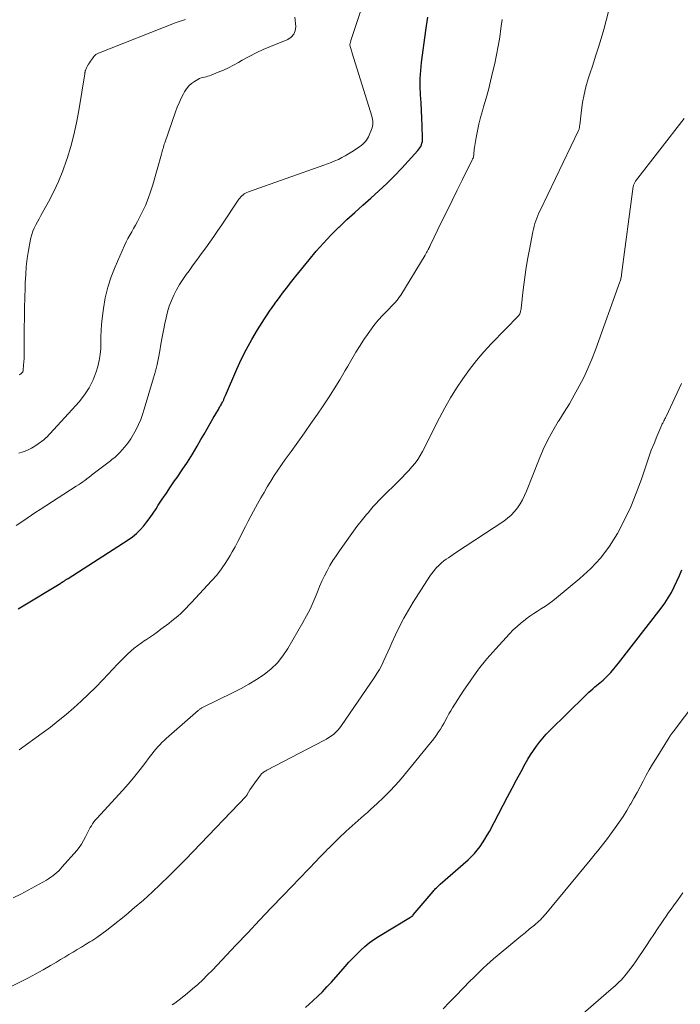
# Model space of a CAD drawing. Units: feet. Extents: x 1965000 to 1970021, y 580000 to 585000.
# Drawn here: x 1965606 to 1965701, y 581502 to 581645 of the extents above; entities that cross this region are included whole.
import ezdxf

# ---------------------------------------------------------------- set-up
doc = ezdxf.new("R2010")
doc.units = ezdxf.units.FT
doc.header["$LTSCALE"] = 100
doc.header["$MEASUREMENT"] = 0
doc.layers.add('CONTOUR INDEX', color=32, linetype='Continuous', lineweight=25)
doc.layers.add('CONTOUR INTERMEDIATE', color=40, linetype='Continuous', lineweight=15)

msp = doc.modelspace()

# ---------------------------------------------------------------- linework, layer by layer
at = {"layer": 'CONTOUR INDEX', "flags": 128}
for points, elevation in [([(1965605.35, 581559.12), (1965605.57, 581559.27), (1965611.51, 581562.88), (1965611.62, 581562.95), (1965611.73, 581563.02), (1965611.84, 581563.09), (1965611.95, 581563.16), (1965612.04, 581563.22), (1965612.11, 581563.26), (1965612.17, 581563.3), (1965612.24, 581563.34), (1965612.3, 581563.39), (1965612.37, 581563.43), (1965612.43, 581563.47), (1965612.5, 581563.51), (1965612.57, 581563.55), (1965621.28, 581569.15), (1965621.9, 581569.59), (1965622.49, 581570.07), (1965623.03, 581570.6), (1965623.54, 581571.17), (1965624.01, 581571.77), (1965624.47, 581572.39), (1965624.91, 581573.02), (1965625.33, 581573.66), (1965625.65, 581574.15), (1965626.23, 581575.04), (1965626.82, 581575.93), (1965627.42, 581576.81), (1965628.02, 581577.68), (1965628.36, 581578.16), (1965629.13, 581579.28), (1965629.87, 581580.42), (1965630.59, 581581.57), (1965631.28, 581582.74), (1965631.83, 581583.69), (1965632.28, 581584.47), (1965632.73, 581585.24), (1965633.17, 581586.01), (1965633.62, 581586.78), (1965634.36, 581588.06), (1965634.43, 581588.19), (1965634.51, 581588.32), (1965634.59, 581588.46), (1965634.67, 581588.59), (1965634.75, 581588.72), (1965634.83, 581588.85), (1965634.9, 581588.99), (1965634.97, 581589.13), (1965635.03, 581589.25), (1965635.13, 581589.45), (1965635.22, 581589.66), (1965635.31, 581589.86), (1965635.4, 581590.07), (1965637.05, 581593.91), (1965637.72, 581595.37), (1965638.44, 581596.81), (1965639.22, 581598.21), (1965640.04, 581599.59), (1965641.06, 581601.2), (1965641.41, 581601.75), (1965641.78, 581602.29), (1965642.15, 581602.83), (1965642.52, 581603.36), (1965642.56, 581603.41), (1965642.92, 581603.91), (1965643.3, 581604.41), (1965643.67, 581604.91), (1965644.05, 581605.4), (1965644.43, 581605.89), (1965644.81, 581606.38), (1965645.2, 581606.87), (1965645.58, 581607.36), (1965647.51, 581609.76), (1965648.53, 581610.98), (1965649.58, 581612.17), (1965650.68, 581613.32), (1965651.8, 581614.45), (1965651.85, 581614.49), (1965652.98, 581615.56), (1965654.13, 581616.62), (1965655.29, 581617.66), (1965656.47, 581618.68), (1965657.63, 581619.72), (1965658.77, 581620.78), (1965659.86, 581621.88), (1965660.93, 581623.01), (1965663.26, 581625.58), (1965663.42, 581625.77), (1965663.56, 581625.97), (1965663.68, 581626.18), (1965663.78, 581626.41), (1965663.86, 581626.64), (1965663.92, 581626.88), (1965663.95, 581627.12), (1965663.96, 581627.37), (1965663.91, 581629.13), (1965663.87, 581630.26), (1965663.82, 581631.39), (1965663.75, 581632.52), (1965663.67, 581633.65), (1965663.67, 581633.71), (1965663.62, 581634.87), (1965663.61, 581636.03), (1965663.68, 581637.18), (1965663.8, 581638.34), (1965664.42, 581643), (1965664.51, 581643.64), (1965664.61, 581644.27), (1965664.71, 581644.91)], 900), ([(1965646.97, 581501.34), (1965648.05, 581502.31), (1965648.75, 581502.97), (1965649.44, 581503.64), (1965650.1, 581504.33), (1965650.75, 581505.04), (1965652.73, 581507.29), (1965653.28, 581507.9), (1965653.84, 581508.5), (1965654.41, 581509.09), (1965654.99, 581509.66), (1965655.6, 581510.21), (1965656.22, 581510.73), (1965656.89, 581511.2), (1965657.57, 581511.65), (1965662.2, 581514.42), (1965662.26, 581514.45), (1965662.31, 581514.49), (1965662.37, 581514.53), (1965662.42, 581514.57), (1965662.47, 581514.61), (1965662.52, 581514.66), (1965662.57, 581514.71), (1965662.61, 581514.76), (1965665.48, 581518.17), (1965665.6, 581518.31), (1965665.72, 581518.45), (1965665.85, 581518.58), (1965665.98, 581518.71), (1965666.11, 581518.84), (1965666.25, 581518.97), (1965666.38, 581519.09), (1965666.52, 581519.22), (1965670.54, 581522.77), (1965671.01, 581523.21), (1965671.46, 581523.68), (1965671.88, 581524.17), (1965672.28, 581524.68), (1965672.64, 581525.21), (1965673, 581525.76), (1965673.33, 581526.31), (1965673.64, 581526.88), (1965675.62, 581530.68), (1965676.27, 581531.91), (1965676.92, 581533.13), (1965677.57, 581534.35), (1965678.23, 581535.57), (1965678.84, 581536.67), (1965679.21, 581537.33), (1965679.6, 581537.97), (1965680.02, 581538.6), (1965680.45, 581539.23), (1965680.91, 581539.83), (1965681.39, 581540.41), (1965681.89, 581540.97), (1965682.42, 581541.51), (1965687.5, 581546.52), (1965687.77, 581546.78), (1965688.05, 581547.04), (1965688.32, 581547.29), (1965688.61, 581547.54), (1965688.71, 581547.63), (1965688.94, 581547.82), (1965689.18, 581548.02), (1965689.41, 581548.21), (1965689.65, 581548.41), (1965689.88, 581548.6), (1965690.11, 581548.8), (1965690.34, 581549.01), (1965690.56, 581549.22), (1965690.58, 581549.24), (1965690.8, 581549.46), (1965691.02, 581549.69), (1965691.24, 581549.92), (1965691.45, 581550.16), (1965691.48, 581550.2), (1965691.7, 581550.46), (1965691.92, 581550.72), (1965692.13, 581550.99), (1965692.34, 581551.26), (1965698.54, 581559.25), (1965699.07, 581559.98), (1965699.57, 581560.73), (1965700.02, 581561.51), (1965700.43, 581562.32), (1965700.81, 581563.14), (1965701.18, 581563.97), (1965701.54, 581564.8)], 920)]:
    msp.add_lwpolyline(points, dxfattribs=dict(at, elevation=elevation))
at = {"layer": 'CONTOUR INTERMEDIATE', "flags": 128}
for points, elevation in [([(1965605.03, 581571.21), (1965606, 581571.87), (1965606.63, 581572.3), (1965607.27, 581572.72), (1965607.9, 581573.14), (1965608.54, 581573.56), (1965613.73, 581576.91), (1965614.06, 581577.12), (1965614.37, 581577.33), (1965614.69, 581577.55), (1965615, 581577.77), (1965615.31, 581578), (1965615.62, 581578.22), (1965615.93, 581578.46), (1965616.23, 581578.69), (1965618.53, 581580.47), (1965618.73, 581580.62), (1965618.93, 581580.78), (1965619.13, 581580.94), (1965619.33, 581581.09), (1965619.52, 581581.26), (1965619.71, 581581.43), (1965619.88, 581581.61), (1965620.05, 581581.79), (1965620.74, 581582.58), (1965621.22, 581583.18), (1965621.67, 581583.81), (1965622.07, 581584.46), (1965622.45, 581585.14), (1965622.46, 581585.16), (1965622.79, 581585.87), (1965623.1, 581586.59), (1965623.36, 581587.33), (1965623.61, 581588.07), (1965624.96, 581592.62), (1965625.23, 581593.59), (1965625.47, 581594.57), (1965625.68, 581595.55), (1965625.86, 581596.54), (1965626.04, 581597.53), (1965626.22, 581598.52), (1965626.41, 581599.51), (1965626.61, 581600.5), (1965626.78, 581601.34), (1965626.99, 581602.19), (1965627.24, 581603.02), (1965627.55, 581603.83), (1965627.9, 581604.62), (1965628.3, 581605.4), (1965628.72, 581606.15), (1965629.19, 581606.89), (1965629.69, 581607.6), (1965630.1, 581608.16), (1965630.71, 581608.99), (1965631.31, 581609.81), (1965631.92, 581610.64), (1965632.53, 581611.46), (1965633.13, 581612.29), (1965633.72, 581613.13), (1965634.3, 581613.97), (1965634.88, 581614.82), (1965637.33, 581618.51), (1965637.46, 581618.69), (1965637.6, 581618.86), (1965637.76, 581619.01), (1965637.93, 581619.16), (1965638.11, 581619.29), (1965638.3, 581619.41), (1965638.5, 581619.5), (1965638.71, 581619.59), (1965649.65, 581623.45), (1965650.18, 581623.64), (1965650.71, 581623.85), (1965651.23, 581624.07), (1965651.75, 581624.3), (1965652.25, 581624.55), (1965652.75, 581624.82), (1965653.24, 581625.11), (1965653.72, 581625.41), (1965654.81, 581626.13), (1965655.03, 581626.29), (1965655.25, 581626.47), (1965655.45, 581626.66), (1965655.64, 581626.86), (1965655.81, 581627.08), (1965655.97, 581627.31), (1965656.1, 581627.56), (1965656.22, 581627.81), (1965656.56, 581628.63), (1965656.64, 581628.87), (1965656.7, 581629.11), (1965656.73, 581629.35), (1965656.75, 581629.6), (1965656.73, 581629.85), (1965656.71, 581630.1), (1965656.66, 581630.34), (1965656.59, 581630.58), (1965653.77, 581639.7), (1965653.71, 581639.87), (1965653.66, 581640.04), (1965653.61, 581640.21), (1965653.55, 581640.38), (1965653.46, 581640.68), (1965653.46, 581640.7), (1965653.45, 581640.72), (1965653.44, 581640.75), (1965653.44, 581640.77), (1965653.43, 581640.87), (1965653.42, 581640.9), (1965653.42, 581640.92), (1965653.43, 581640.94), (1965653.43, 581640.97), (1965653.47, 581641.13), (1965653.49, 581641.23), (1965653.52, 581641.34), (1965653.55, 581641.44), (1965653.58, 581641.54), (1965655.83, 581648.38)], 896), ([(1965604.63, 581517.23), (1965605.71, 581517.79), (1965609.42, 581519.83), (1965609.74, 581520.02), (1965610.05, 581520.22), (1965610.36, 581520.44), (1965610.65, 581520.67), (1965610.93, 581520.92), (1965611.21, 581521.18), (1965611.47, 581521.44), (1965611.72, 581521.72), (1965613.82, 581524.09), (1965614.19, 581524.55), (1965614.53, 581525.03), (1965614.83, 581525.54), (1965615.1, 581526.07), (1965615.33, 581526.55), (1965615.47, 581526.84), (1965615.62, 581527.13), (1965615.78, 581527.42), (1965615.95, 581527.7), (1965616.13, 581527.97), (1965616.32, 581528.24), (1965616.52, 581528.49), (1965616.73, 581528.74), (1965620.49, 581532.84), (1965621.28, 581533.74), (1965622.07, 581534.65), (1965622.82, 581535.59), (1965623.56, 581536.54), (1965624.48, 581537.76), (1965624.75, 581538.11), (1965625.02, 581538.45), (1965625.3, 581538.79), (1965625.58, 581539.12), (1965625.87, 581539.45), (1965626.17, 581539.76), (1965626.48, 581540.06), (1965626.8, 581540.36), (1965631.43, 581544.41), (1965631.5, 581544.47), (1965631.58, 581544.53), (1965631.65, 581544.59), (1965631.73, 581544.64), (1965631.81, 581544.69), (1965631.89, 581544.74), (1965631.98, 581544.79), (1965632.06, 581544.83), (1965636.5, 581547.01), (1965637.66, 581547.61), (1965638.79, 581548.24), (1965639.9, 581548.92), (1965640.98, 581549.64), (1965641.99, 581550.45), (1965642.91, 581551.33), (1965643.71, 581552.32), (1965644.43, 581553.39), (1965646.62, 581557.14), (1965647.15, 581558.11), (1965647.65, 581559.09), (1965648.11, 581560.09), (1965648.52, 581561.12), (1965648.71, 581561.6), (1965649.03, 581562.39), (1965649.36, 581563.16), (1965649.73, 581563.92), (1965650.11, 581564.67), (1965650.52, 581565.41), (1965650.95, 581566.14), (1965651.41, 581566.84), (1965651.89, 581567.54), (1965654.44, 581571.06), (1965654.64, 581571.32), (1965654.83, 581571.58), (1965655.03, 581571.84), (1965655.23, 581572.09), (1965655.43, 581572.34), (1965655.64, 581572.59), (1965655.85, 581572.84), (1965656.05, 581573.08), (1965656.42, 581573.51), (1965656.81, 581573.96), (1965657.22, 581574.4), (1965657.63, 581574.84), (1965658.06, 581575.27), (1965660.53, 581577.7), (1965661.02, 581578.19), (1965661.49, 581578.69), (1965661.96, 581579.19), (1965662.42, 581579.71), (1965662.86, 581580.24), (1965663.26, 581580.79), (1965663.62, 581581.37), (1965663.96, 581581.97), (1965666.4, 581586.81), (1965667.18, 581588.27), (1965667.99, 581589.71), (1965668.86, 581591.12), (1965669.77, 581592.5), (1965670.74, 581593.84), (1965671.75, 581595.15), (1965672.83, 581596.4), (1965673.96, 581597.62), (1965677.89, 581601.67), (1965677.91, 581601.68), (1965677.92, 581601.7), (1965677.94, 581601.72), (1965677.95, 581601.74), (1965678, 581601.81), (1965678.01, 581601.83), (1965678.02, 581601.85), (1965678.03, 581601.87), (1965678.04, 581601.89), (1965678.13, 581602.18), (1965678.17, 581602.32), (1965678.2, 581602.45), (1965678.23, 581602.59), (1965678.25, 581602.73), (1965678.54, 581605.39), (1965678.72, 581606.85), (1965678.93, 581608.31), (1965679.17, 581609.77), (1965679.43, 581611.23), (1965679.92, 581613.79), (1965680.01, 581614.2), (1965680.11, 581614.6), (1965680.23, 581614.99), (1965680.36, 581615.38), (1965680.5, 581615.77), (1965680.66, 581616.15), (1965680.82, 581616.53), (1965680.99, 581616.91), (1965686.55, 581628.48), (1965686.59, 581628.58), (1965686.63, 581628.68), (1965686.65, 581628.78), (1965686.68, 581628.88), (1965686.69, 581628.93), (1965686.7, 581629.01), (1965686.71, 581629.08), (1965686.72, 581629.16), (1965686.73, 581629.24), (1965686.98, 581631.41), (1965687.15, 581632.56), (1965687.36, 581633.71), (1965687.64, 581634.84), (1965687.96, 581635.96), (1965688.2, 581636.7), (1965688.62, 581637.98), (1965689.03, 581639.27), (1965689.44, 581640.56), (1965689.86, 581641.84), (1965690.24, 581643.14), (1965690.59, 581644.44), (1965690.89, 581645.76)], 908), ([(1965605.42, 581581.73), (1965606.06, 581581.9), (1965606.26, 581581.97), (1965606.78, 581582.18), (1965607.29, 581582.43), (1965607.77, 581582.72), (1965608.24, 581583.04), (1965609.04, 581583.66), (1965609.09, 581583.7), (1965609.14, 581583.74), (1965609.19, 581583.79), (1965609.24, 581583.83), (1965609.29, 581583.87), (1965609.34, 581583.91), (1965609.39, 581583.96), (1965609.43, 581584), (1965614.16, 581589.16), (1965614.95, 581590.15), (1965615.64, 581591.2), (1965616.19, 581592.33), (1965616.64, 581593.52), (1965616.87, 581594.29), (1965617.08, 581595.14), (1965617.24, 581595.99), (1965617.32, 581596.86), (1965617.34, 581597.74), (1965617.34, 581598.62), (1965617.36, 581599.5), (1965617.43, 581600.37), (1965617.52, 581601.25), (1965617.69, 581602.66), (1965617.96, 581604.22), (1965618.31, 581605.75), (1965618.8, 581607.25), (1965619.38, 581608.72), (1965620.77, 581611.83), (1965621, 581612.34), (1965621.25, 581612.84), (1965621.52, 581613.33), (1965621.79, 581613.81), (1965622.07, 581614.29), (1965622.35, 581614.78), (1965622.61, 581615.27), (1965622.87, 581615.76), (1965623.32, 581616.67), (1965623.77, 581617.63), (1965624.18, 581618.61), (1965624.54, 581619.61), (1965624.85, 581620.63), (1965626.09, 581625.05), (1965626.15, 581625.25), (1965626.21, 581625.46), (1965626.27, 581625.67), (1965626.33, 581625.88), (1965626.39, 581626.09), (1965626.46, 581626.29), (1965626.52, 581626.5), (1965626.59, 581626.71), (1965628.13, 581631.2), (1965628.38, 581631.86), (1965628.65, 581632.52), (1965628.96, 581633.17), (1965629.29, 581633.8), (1965629.46, 581634.11), (1965629.75, 581634.55), (1965630.08, 581634.95), (1965630.47, 581635.3), (1965630.9, 581635.6), (1965631.38, 581635.89), (1965631.61, 581636.01), (1965631.84, 581636.11), (1965632.08, 581636.18), (1965632.33, 581636.24), (1965632.58, 581636.28), (1965632.83, 581636.34), (1965633.08, 581636.42), (1965633.32, 581636.51), (1965634.35, 581636.92), (1965635.1, 581637.24), (1965635.83, 581637.58), (1965636.55, 581637.95), (1965637.26, 581638.35), (1965637.82, 581638.67), (1965638.81, 581639.22), (1965639.82, 581639.75), (1965640.85, 581640.22), (1965641.89, 581640.67), (1965644.41, 581641.69), (1965644.92, 581642.02), (1965645.3, 581642.43), (1965645.5, 581642.95), (1965645.58, 581643.55), (1965645.55, 581644.02), (1965645.51, 581644.46), (1965645.46, 581644.9)], 892), ([(1965605.46, 581593.07), (1965605.59, 581593.13), (1965605.71, 581593.21), (1965605.83, 581593.3), (1965605.92, 581593.4), (1965606, 581593.52), (1965606.04, 581593.65), (1965606.07, 581593.79), (1965606.13, 581594.45), (1965606.16, 581594.93), (1965606.19, 581595.41), (1965606.21, 581595.88), (1965606.21, 581596.36), (1965606.23, 581599.9), (1965606.24, 581601.35), (1965606.26, 581602.8), (1965606.3, 581604.25), (1965606.34, 581605.69), (1965606.36, 581606.41), (1965606.43, 581607.59), (1965606.52, 581608.77), (1965606.66, 581609.94), (1965606.83, 581611.1), (1965607.06, 581612.43), (1965607.16, 581612.92), (1965607.3, 581613.41), (1965607.47, 581613.88), (1965607.67, 581614.35), (1965607.9, 581614.8), (1965608.13, 581615.25), (1965608.37, 581615.7), (1965608.61, 581616.15), (1965609.73, 581618.15), (1965610.49, 581619.62), (1965611.19, 581621.11), (1965611.8, 581622.64), (1965612.36, 581624.19), (1965612.44, 581624.44), (1965612.95, 581626.15), (1965613.4, 581627.87), (1965613.78, 581629.61), (1965614.11, 581631.37), (1965614.98, 581636.68), (1965614.99, 581636.75), (1965615, 581636.81), (1965615.01, 581636.88), (1965615.03, 581636.94), (1965615.04, 581637.01), (1965615.05, 581637.07), (1965615.07, 581637.13), (1965615.09, 581637.2), (1965615.13, 581637.31), (1965615.17, 581637.43), (1965615.22, 581637.55), (1965615.28, 581637.66), (1965615.34, 581637.77), (1965615.54, 581638.08), (1965615.68, 581638.3), (1965615.82, 581638.52), (1965615.97, 581638.73), (1965616.12, 581638.94), (1965616.3, 581639.19), (1965616.37, 581639.27), (1965616.44, 581639.35), (1965616.52, 581639.43), (1965616.61, 581639.5), (1965616.7, 581639.56), (1965616.79, 581639.62), (1965616.89, 581639.66), (1965616.99, 581639.71), (1965628.25, 581644.15), (1965629.61, 581644.6)], 888), ([(1965605.5, 581538.68), (1965608.83, 581541.12), (1965610, 581542), (1965611.15, 581542.9), (1965612.28, 581543.82), (1965613.4, 581544.77), (1965614.49, 581545.75), (1965615.55, 581546.75), (1965616.59, 581547.78), (1965617.61, 581548.83), (1965619.8, 581551.16), (1965620.26, 581551.63), (1965620.72, 581552.1), (1965621.19, 581552.55), (1965621.67, 581552.99), (1965622.17, 581553.42), (1965622.68, 581553.83), (1965623.21, 581554.21), (1965623.75, 581554.58), (1965623.8, 581554.61), (1965624.37, 581554.99), (1965624.94, 581555.37), (1965625.49, 581555.77), (1965626.04, 581556.18), (1965627.19, 581557.04), (1965627.63, 581557.38), (1965628.06, 581557.73), (1965628.49, 581558.1), (1965628.9, 581558.48), (1965629.3, 581558.87), (1965629.7, 581559.26), (1965630.09, 581559.66), (1965630.48, 581560.07), (1965633.37, 581563.18), (1965634.12, 581564.04), (1965634.82, 581564.94), (1965635.46, 581565.88), (1965636.06, 581566.86), (1965636.36, 581567.41), (1965636.77, 581568.14), (1965637.16, 581568.88), (1965637.55, 581569.62), (1965637.92, 581570.36), (1965638.3, 581571.1), (1965638.68, 581571.84), (1965639.07, 581572.58), (1965639.46, 581573.31), (1965640.05, 581574.38), (1965640.51, 581575.21), (1965640.97, 581576.03), (1965641.45, 581576.85), (1965641.94, 581577.66), (1965642.44, 581578.46), (1965642.96, 581579.25), (1965643.49, 581580.03), (1965644.04, 581580.8), (1965644.89, 581581.95), (1965645.86, 581583.3), (1965646.83, 581584.65), (1965647.78, 581586.01), (1965648.72, 581587.37), (1965649.44, 581588.42), (1965650.3, 581589.71), (1965651.14, 581591.02), (1965651.94, 581592.34), (1965652.73, 581593.67), (1965653.11, 581594.34), (1965653.69, 581595.35), (1965654.29, 581596.35), (1965654.91, 581597.33), (1965655.54, 581598.32), (1965655.72, 581598.59), (1965656.29, 581599.41), (1965656.89, 581600.21), (1965657.53, 581600.97), (1965658.2, 581601.71), (1965659.15, 581602.69), (1965659.37, 581602.92), (1965659.59, 581603.15), (1965659.81, 581603.38), (1965660.02, 581603.61), (1965660.23, 581603.85), (1965660.43, 581604.1), (1965660.61, 581604.36), (1965660.78, 581604.62), (1965664.32, 581610.41), (1965664.43, 581610.59), (1965664.53, 581610.78), (1965664.63, 581610.96), (1965664.73, 581611.15), (1965664.78, 581611.24), (1965664.85, 581611.39), (1965664.93, 581611.53), (1965665, 581611.68), (1965665.07, 581611.83), (1965666.77, 581615.33), (1965667.51, 581616.84), (1965668.24, 581618.35), (1965668.98, 581619.85), (1965669.72, 581621.36), (1965671.15, 581624.25), (1965671.17, 581624.31), (1965671.2, 581624.36), (1965671.24, 581624.42), (1965671.27, 581624.47), (1965671.34, 581624.57), (1965671.35, 581624.6), (1965671.38, 581625.07), (1965671.4, 581625.3), (1965671.42, 581625.54), (1965671.45, 581625.77), (1965671.49, 581626.01), (1965671.74, 581627.49), (1965671.92, 581628.46), (1965672.12, 581629.42), (1965672.36, 581630.38), (1965672.62, 581631.33), (1965672.79, 581631.91), (1965673.15, 581633.16), (1965673.49, 581634.4), (1965673.8, 581635.65), (1965674.11, 581636.91), (1965674.41, 581638.2), (1965674.68, 581639.46), (1965674.93, 581640.73), (1965675.13, 581642.01), (1965675.32, 581643.29), (1965675.5, 581644.57)], 904), ([(1965602.51, 581503.53), (1965605.75, 581505.13), (1965606.83, 581505.67), (1965607.9, 581506.24), (1965608.96, 581506.82), (1965610.01, 581507.42), (1965610.87, 581507.94), (1965611.48, 581508.29), (1965612.09, 581508.65), (1965612.69, 581509.01), (1965613.3, 581509.38), (1965613.91, 581509.74), (1965614.51, 581510.11), (1965615.11, 581510.47), (1965615.71, 581510.85), (1965616.01, 581511.03), (1965616.75, 581511.51), (1965617.48, 581512.01), (1965618.19, 581512.54), (1965618.88, 581513.08), (1965620.94, 581514.75), (1965622.22, 581515.83), (1965623.49, 581516.93), (1965624.74, 581518.06), (1965625.96, 581519.21), (1965627.16, 581520.39), (1965628.35, 581521.57), (1965629.53, 581522.77), (1965630.7, 581523.98), (1965638.38, 581532), (1965638.39, 581532.02), (1965638.41, 581532.03), (1965638.42, 581532.05), (1965638.43, 581532.07), (1965638.48, 581532.13), (1965638.5, 581532.15), (1965638.51, 581532.17), (1965638.52, 581532.19), (1965638.53, 581532.21), (1965638.93, 581532.89), (1965639.15, 581533.24), (1965639.38, 581533.59), (1965639.62, 581533.93), (1965639.87, 581534.27), (1965640.49, 581535.07), (1965640.58, 581535.18), (1965640.67, 581535.28), (1965640.78, 581535.37), (1965640.89, 581535.46), (1965641, 581535.53), (1965641.12, 581535.61), (1965641.24, 581535.68), (1965641.36, 581535.75), (1965649.66, 581540.04), (1965650.03, 581540.25), (1965650.39, 581540.47), (1965650.74, 581540.72), (1965651.08, 581540.98), (1965651.39, 581541.27), (1965651.69, 581541.57), (1965651.96, 581541.9), (1965652.22, 581542.24), (1965656.94, 581549.16), (1965657.33, 581549.76), (1965657.69, 581550.37), (1965658.03, 581550.99), (1965658.34, 581551.63), (1965658.64, 581552.27), (1965658.93, 581552.92), (1965659.22, 581553.56), (1965659.52, 581554.21), (1965660.04, 581555.38), (1965660.62, 581556.6), (1965661.24, 581557.8), (1965661.91, 581558.97), (1965662.61, 581560.13), (1965665.03, 581563.87), (1965665.27, 581564.22), (1965665.53, 581564.57), (1965665.8, 581564.9), (1965666.08, 581565.23), (1965666.1, 581565.25), (1965666.4, 581565.54), (1965666.7, 581565.82), (1965667.02, 581566.08), (1965667.36, 581566.32), (1965667.7, 581566.55), (1965668.05, 581566.78), (1965668.39, 581567.01), (1965668.74, 581567.24), (1965675.72, 581571.86), (1965676.27, 581572.27), (1965676.8, 581572.72), (1965677.26, 581573.23), (1965677.7, 581573.77), (1965678.08, 581574.35), (1965678.44, 581574.95), (1965678.75, 581575.58), (1965679.02, 581576.22), (1965680.85, 581580.85), (1965681.45, 581582.25), (1965682.1, 581583.63), (1965682.84, 581584.97), (1965683.62, 581586.28), (1965683.72, 581586.42), (1965684.48, 581587.65), (1965685.23, 581588.88), (1965685.95, 581590.14), (1965686.65, 581591.4), (1965687.31, 581592.69), (1965687.93, 581594), (1965688.49, 581595.33), (1965689.01, 581596.68), (1965692.56, 581606.53), (1965692.6, 581606.66), (1965692.64, 581606.8), (1965692.68, 581606.93), (1965692.71, 581607.07), (1965692.74, 581607.21), (1965692.77, 581607.35), (1965692.79, 581607.49), (1965692.81, 581607.63), (1965694.5, 581620.35), (1965694.52, 581620.46), (1965694.54, 581620.56), (1965694.57, 581620.67), (1965694.61, 581620.77), (1965694.65, 581620.87), (1965694.7, 581620.97), (1965694.76, 581621.06), (1965694.82, 581621.15), (1965701.88, 581630.21)], 912), ([(1965627.68, 581501.72), (1965628.03, 581501.98), (1965629.09, 581502.79), (1965629.86, 581503.41), (1965630.62, 581504.04), (1965631.36, 581504.7), (1965632.08, 581505.38), (1965632.79, 581506.07), (1965633.49, 581506.77), (1965634.17, 581507.48), (1965634.86, 581508.2), (1965636.9, 581510.38), (1965638.61, 581512.19), (1965640.31, 581513.99), (1965642.03, 581515.79), (1965643.74, 581517.59), (1965648.56, 581522.62), (1965648.93, 581523), (1965649.3, 581523.38), (1965649.67, 581523.75), (1965650.04, 581524.13), (1965650.1, 581524.19), (1965650.45, 581524.53), (1965650.79, 581524.88), (1965651.13, 581525.22), (1965651.48, 581525.57), (1965651.82, 581525.91), (1965652.17, 581526.25), (1965652.53, 581526.58), (1965652.89, 581526.91), (1965654.6, 581528.44), (1965655.05, 581528.84), (1965655.5, 581529.24), (1965655.95, 581529.64), (1965656.4, 581530.05), (1965657.37, 581530.91), (1965658.29, 581531.77), (1965659.18, 581532.65), (1965660.03, 581533.57), (1965660.84, 581534.52), (1965665.09, 581539.7), (1965665.2, 581539.83), (1965665.31, 581539.96), (1965665.42, 581540.1), (1965665.53, 581540.23), (1965665.63, 581540.37), (1965665.74, 581540.5), (1965665.84, 581540.64), (1965665.93, 581540.78), (1965666.28, 581541.3), (1965666.55, 581541.7), (1965666.8, 581542.11), (1965667.04, 581542.53), (1965667.27, 581542.95), (1965667.3, 581543.01), (1965667.54, 581543.46), (1965667.78, 581543.91), (1965668.04, 581544.35), (1965668.31, 581544.79), (1965669.85, 581547.21), (1965670.93, 581548.82), (1965672.07, 581550.39), (1965673.29, 581551.9), (1965674.57, 581553.36), (1965676.57, 581555.53), (1965677.11, 581556.08), (1965677.65, 581556.6), (1965678.23, 581557.09), (1965678.83, 581557.56), (1965678.98, 581557.68), (1965679.52, 581558.07), (1965680.07, 581558.45), (1965680.63, 581558.82), (1965681.19, 581559.17), (1965681.76, 581559.53), (1965682.31, 581559.91), (1965682.84, 581560.31), (1965683.37, 581560.72), (1965686.75, 581563.53), (1965688.32, 581564.99), (1965689.77, 581566.54), (1965691.04, 581568.25), (1965692.19, 581570.06), (1965693.19, 581571.97), (1965694.12, 581573.91), (1965694.93, 581575.91), (1965695.67, 581577.93), (1965696.39, 581580.12), (1965696.74, 581581.13), (1965697.11, 581582.13), (1965697.5, 581583.13), (1965697.91, 581584.11), (1965698.65, 581585.84), (1965698.7, 581585.96), (1965698.76, 581586.07), (1965698.82, 581586.19), (1965698.88, 581586.3), (1965698.92, 581586.38), (1965699.01, 581586.54), (1965699.09, 581586.69), (1965699.17, 581586.85), (1965699.24, 581587.01), (1965701.49, 581591.81)], 916), ([(1965666.92, 581501.16), (1965667.85, 581502.1), (1965668.77, 581503.05), (1965670.86, 581505.19), (1965671.33, 581505.66), (1965671.8, 581506.13), (1965672.28, 581506.6), (1965672.76, 581507.06), (1965673.25, 581507.51), (1965673.74, 581507.96), (1965674.25, 581508.4), (1965674.75, 581508.83), (1965677.03, 581510.71), (1965677.62, 581511.21), (1965678.22, 581511.7), (1965678.82, 581512.19), (1965679.42, 581512.68), (1965680.17, 581513.3), (1965680.39, 581513.49), (1965680.61, 581513.68), (1965680.82, 581513.88), (1965681.03, 581514.08), (1965681.23, 581514.29), (1965681.42, 581514.5), (1965681.61, 581514.72), (1965681.8, 581514.94), (1965688.26, 581522.73), (1965688.63, 581523.17), (1965688.99, 581523.61), (1965689.35, 581524.06), (1965689.7, 581524.5), (1965690.05, 581524.95), (1965690.4, 581525.41), (1965690.74, 581525.86), (1965691.08, 581526.32), (1965691.88, 581527.41), (1965692.46, 581528.23), (1965693.02, 581529.06), (1965693.55, 581529.91), (1965694.06, 581530.77), (1965694.13, 581530.89), (1965694.59, 581531.71), (1965695.05, 581532.53), (1965695.49, 581533.35), (1965695.93, 581534.18), (1965696.37, 581535.01), (1965696.82, 581535.82), (1965697.3, 581536.63), (1965697.79, 581537.43), (1965699.71, 581540.5), (1965699.77, 581540.61), (1965699.84, 581540.71), (1965699.91, 581540.81), (1965699.98, 581540.92), (1965700.05, 581541.02), (1965700.13, 581541.12), (1965700.2, 581541.22), (1965700.27, 581541.32), (1965705.35, 581548.04)], 924), ([(1965680.16, 581494.36), (1965690.96, 581503.7), (1965691.26, 581503.96), (1965691.56, 581504.23), (1965691.86, 581504.5), (1965692.16, 581504.77), (1965692.45, 581505.05), (1965692.73, 581505.33), (1965693.01, 581505.63), (1965693.27, 581505.93), (1965693.47, 581506.17), (1965693.82, 581506.6), (1965694.16, 581507.04), (1965694.49, 581507.49), (1965694.81, 581507.95), (1965696.43, 581510.35), (1965696.96, 581511.14), (1965697.49, 581511.93), (1965698.02, 581512.73), (1965698.55, 581513.52), (1965698.92, 581514.09), (1965699.27, 581514.6), (1965699.61, 581515.11), (1965699.97, 581515.61), (1965700.32, 581516.11), (1965700.98, 581517.02), (1965701.68, 581517.97)], 928)]:
    msp.add_lwpolyline(points, dxfattribs=dict(at, elevation=elevation))

doc.saveas('drawing.dxf')
